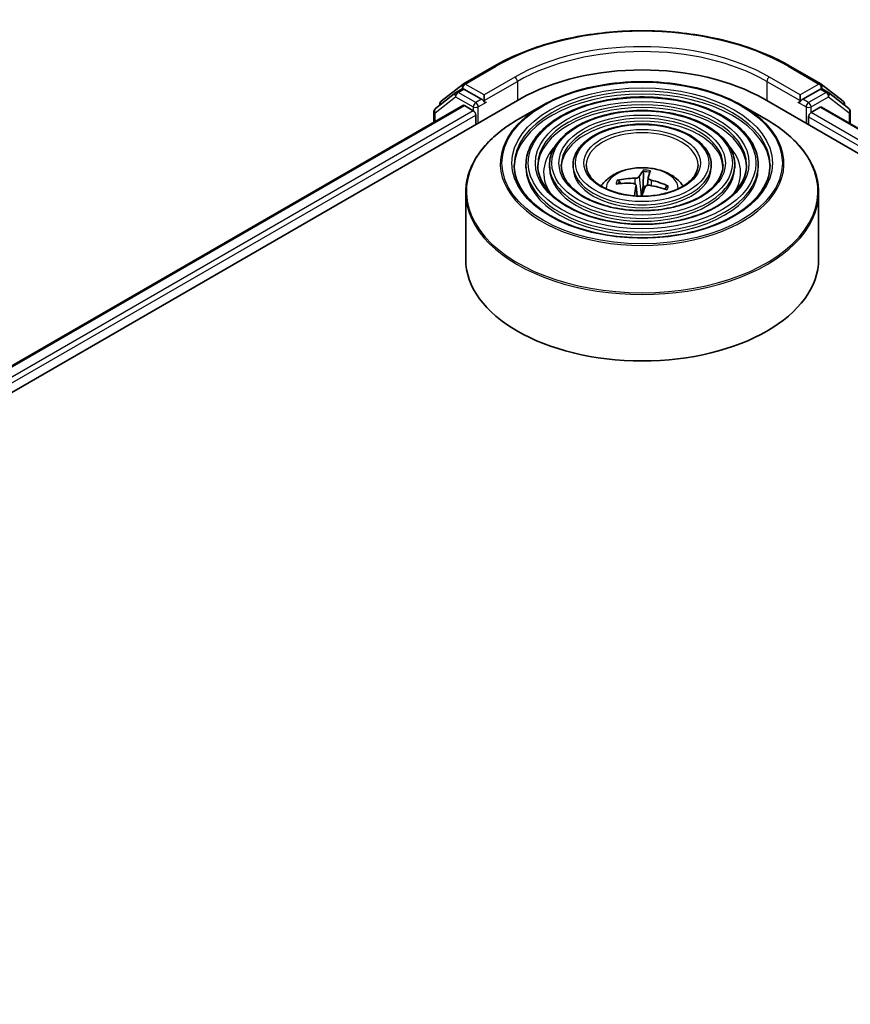
# Model space of a CAD drawing. Units: millimetres. Extents: x 36 to 7330, y 20 to 1425.
# Drawn here: x 386 to 421, y 520 to 562 of the extents above; entities that cross this region are included whole.
import ezdxf

# ---------------------------------------------------------------- set-up
doc = ezdxf.new("R2010")
doc.units = ezdxf.units.MM
doc.header["$LTSCALE"] = 2.5
doc.layers.add('Visible (ISO)', color=7, linetype='Continuous', lineweight=35)
doc.layers.add('Visible Narrow (ISO)', color=7, linetype='Continuous', lineweight=25)

msp = doc.modelspace()

# ---------------------------------------------------------------- linework, layer by layer
at = {"layer": 'Visible (ISO)'}
for p, q in [((404.8515, 559.3127), (406.1596, 560.068)), ((418.7272, 560.068), (420.0354, 559.3127)), ((403.901, 558.5698), (404.834, 559.3009)), ((420.0529, 559.3009), (420.9859, 558.5698)), ((404.5295, 558.9459), (403.6535, 558.2595)), ((404.547, 558.9577), (404.7945, 559.1006)), ((405.6199, 558.66), (404.8695, 559.0932)), ((420.0173, 559.0932), (419.267, 558.66)), ((420.3398, 558.9577), (420.0923, 559.1006)), ((421.2334, 558.2595), (420.3573, 558.9459)), ((333, 515.7939), (407.2462, 558.66)), ((403.8435, 558.4084), (403.8435, 558.4517)), ((405.7259, 558.5988), (405.7259, 558.8437)), ((405.7523, 558.5328), (405.757, 558.5301)), ((417.6407, 558.66), (474.2092, 526.0001)), ((419.1299, 558.5301), (419.1345, 558.5328)), ((419.1609, 558.8437), (419.1609, 558.5988)), ((421.0434, 558.4517), (421.0434, 558.4084)), ((334.3225, 517.6939), (404.8167, 558.3938)), ((403.596, 558.1414), (403.596, 557.689)), ((404.8917, 558.3864), (405.2663, 558.1701)), ((408.1801, 558.3827), (407.1608, 557.7942)), ((416.7068, 558.3827), (417.726, 557.7942)), ((419.6206, 558.0885), (420.0117, 558.3143)), ((420.0617, 558.3192), (472.8179, 527.8604)), ((421.2908, 557.6096), (421.2908, 558.1414)), ((405.3724, 557.9864), (405.3724, 557.5781)), ((419.5145, 557.5781), (419.5145, 557.9047)), ((407.5059, 555.8635), (407.5059, 555.741)), ((408.506, 555.8635), (408.506, 555.741)), ((409.506, 555.8635), (409.506, 555.741)), ((412.5032, 555.5812), (412.4833, 554.9484)), ((415.3808, 555.8635), (415.3808, 555.741)), ((416.3808, 555.8635), (416.3808, 555.741)), ((417.3809, 555.8635), (417.3809, 555.741)), ((411.5183, 555.0734), (411.4634, 555.1786)), ((412.7004, 555.3199), (412.666, 554.999)), ((404.9434, 554.6866), (404.9434, 551.8627)), ((412.1863, 554.994), (412.235, 554.5398)), ((413.4783, 554.9493), (413.4086, 554.8376)), ((419.9434, 554.6866), (419.9434, 551.8627))]:
    msp.add_line(p, q, dxfattribs=at)
for centre, start, end in [((404.9265, 559.1828), 120, 128.08036), ((419.9604, 559.1828), 51.91964, 60), ((404.622, 558.8278), 120, 128.08036), ((420.2648, 558.8278), 51.91964, 60), ((403.9935, 558.4517), 128.08036, 180), ((420.8934, 558.4517), 0, 51.91964), ((403.746, 558.1414), 128.08036, 180), ((421.1408, 558.1414), 0, 51.91964)]:
    msp.add_arc(centre, 0.15, start, end, dxfattribs=at)
for centre, major_axis, ratio, start_param, end_param in [((412.4434, 555.6594), (7.35, 0), 0.5773503, 0.7853982, 2.3561945), ((404.8695, 558.9707), (-0.075, 0.1299), 0.5773503, 5.4977871, 6.2831853), ((420.0173, 558.9707), (0.075, 0.1299), 0.5773503, 0, 0.7853982), ((405.832, 558.66), (-0.075, -0.1299), 0.5773503, 5.4977871, 7.0685835), ((419.0549, 558.66), (0.075, -0.1299), 0.5773503, 5.4977871, 7.0685835), ((404.8917, 558.2639), (-0.075, 0.1299), 0.5773503, 5.4977871, 6.2831853), ((405.2663, 558.0476), (-0.075, 0.1299), 0.5773503, 3.9269908, 5.4977871), ((419.6206, 557.966), (-0.075, -0.1299), 0.5773503, 3.9269908, 5.4977871), ((420.0117, 558.2326), (0.05, 0.0866), 0.5773503, 0, 0.7853982), ((412.5112, 552.511), (0.2309, 3.241), 0.2483237, 0.2695522, 0.5085365), ((412.3742, 552.5266), (0.4994, 3.2106), 0.065947, 0.2827437, 0.521728), ((412.4334, 552.4809), (-3.1241, 0.8931), 0.8553565, 5.0447612, 5.2837455), ((412.4264, 552.4817), (-2.9082, 1.4491), 0.8392407, 4.7424779, 4.9814621), ((412.4605, 552.56), (3.0317, -1.1688), 0.738602, 1.9752082, 2.2141925), ((412.5126, 552.5151), (-0.0364, -3.249), 0.1665858, 3.8568683, 4.0383511), ((412.3756, 552.5307), (0.6938, 3.1743), 0.1476849, 0.7474372, 0.9202649), ((412.4434, 554.5156), (0.7507, 0), 0.5773503, 1.3974999, 1.5176809), ((412.4534, 552.5608), (3.1718, -0.7053), 0.7547177, 1.4055339, 1.6445182), ((412.4434, 551.8627), (7.5, 0), 0.5773503, 3.1415927, 6.2831853)]:
    msp.add_ellipse(centre, major_axis=major_axis, ratio=ratio, start_param=start_param, end_param=end_param, dxfattribs=at)
for points, knots in [([(406.1596, 560.068), (406.8216, 560.4501), (407.5854, 560.7702), (409.2442, 561.2582), (410.1388, 561.4259), (411.9736, 561.5937), (412.9133, 561.5937), (414.748, 561.4259), (415.6427, 561.2582), (417.3014, 560.7702), (418.0653, 560.4501), (418.7272, 560.068)], [1.5707963, 1.5707963, 1.5707963, 1.5707963, 1.8849556, 1.8849556, 2.1991149, 2.1991149, 2.5132741, 2.5132741, 2.8274334, 2.8274334, 3.1415927, 3.1415927, 3.1415927, 3.1415927]), ([(408.1801, 558.3827), (408.6292, 558.642), (409.1474, 558.8591), (410.2728, 559.1902), (410.8798, 559.304), (412.1246, 559.4178), (412.7622, 559.4178), (414.0071, 559.304), (414.6141, 559.1902), (415.7395, 558.8591), (416.2577, 558.642), (416.7068, 558.3827)], [2.4632534, 2.4632534, 2.4632534, 2.4632534, 2.7774127, 2.7774127, 3.091572, 3.091572, 3.4057312, 3.4057312, 3.7198905, 3.7198905, 4.0340498, 4.0340498, 4.0340498, 4.0340498]), ([(405.6199, 558.66), (405.6333, 558.6523), (405.6474, 558.6408), (405.6744, 558.6136), (405.6874, 558.5979), (405.7058, 558.576), (405.7127, 558.5679), (405.7262, 558.5534), (405.733, 558.5469), (405.7436, 558.5383), (405.7479, 558.5353), (405.7523, 558.5328)], [0.185147228, 0.185147228, 0.185147228, 0.185147228, 0.196528423, 0.196528423, 0.207909617, 0.207909617, 0.213859594, 0.213859594, 0.21980957, 0.21980957, 0.223874943, 0.223874943, 0.223874943, 0.223874943]), ([(417.3809, 555.8635), (417.3809, 556.1677), (417.2989, 556.4714), (416.9797, 557.0513), (416.739, 557.3269), (416.1205, 557.8233), (415.7397, 558.0429), (414.8796, 558.4008), (414.4002, 558.5388), (413.3922, 558.7195), (412.864, 558.7624), (411.8113, 558.7492), (411.287, 558.6932), (410.2942, 558.4878), (409.826, 558.3383), (408.9921, 557.9592), (408.6267, 557.7296), (408.0382, 557.2114), (407.8146, 556.9229), (407.5635, 556.3735), (407.5059, 556.1186), (407.5059, 555.8635)], [1.4637374, 1.4637374, 1.4637374, 1.4637374, 1.7714061, 1.7714061, 2.0873066, 2.0873066, 2.410104, 2.410104, 2.7334359, 2.7334359, 3.056189, 3.056189, 3.3787211, 3.3787211, 3.7015398, 3.7015398, 4.0249326, 4.0249326, 4.3473186, 4.3473186, 4.60533, 4.60533, 4.60533, 4.60533]), ([(419.1345, 558.5328), (419.1389, 558.5353), (419.1433, 558.5383), (419.1538, 558.5469), (419.1606, 558.5534), (419.1742, 558.5679), (419.181, 558.576), (419.1995, 558.5979), (419.2124, 558.6136), (419.2394, 558.6408), (419.2536, 558.6523), (419.267, 558.66)], [0.022988029, 0.022988029, 0.022988029, 0.022988029, 0.027053401, 0.027053401, 0.033003378, 0.033003378, 0.038953354, 0.038953354, 0.050334548, 0.050334548, 0.061715743, 0.061715743, 0.061715743, 0.061715743]), ([(416.3808, 555.8635), (416.3808, 556.1061), (416.3159, 556.3483), (416.0637, 556.8113), (415.873, 557.0314), (415.382, 557.429), (415.0787, 557.6052), (414.3934, 557.8924), (414.0112, 558.0032), (413.2077, 558.1486), (412.7865, 558.1834), (411.9471, 558.1738), (411.5289, 558.1296), (410.7366, 557.9663), (410.3627, 557.8472), (409.6961, 557.5445), (409.4038, 557.3609), (408.9325, 556.9457), (408.7531, 556.7141), (408.5521, 556.2728), (408.506, 556.0682), (408.506, 555.8635)], [1.4637374, 1.4637374, 1.4637374, 1.4637374, 1.7684651, 1.7684651, 2.0831558, 2.0831558, 2.4065948, 2.4065948, 2.730788, 2.730788, 3.0542571, 3.0542571, 3.377444, 3.377444, 3.7009878, 3.7009878, 4.025248, 4.025248, 4.3482014, 4.3482014, 4.60533, 4.60533, 4.60533, 4.60533]), ([(404.9434, 554.6866), (404.9434, 554.9194), (404.9752, 555.1521), (405.101, 555.6107), (405.195, 555.8365), (405.4419, 556.2753), (405.5949, 556.4882), (405.9552, 556.8965), (406.1625, 557.0918), (406.6264, 557.4604), (406.8829, 557.6338), (407.1608, 557.7942)], [1.67785528, 1.67785528, 1.67785528, 1.67785528, 1.83493491, 1.83493491, 1.99201454, 1.99201454, 2.14909417, 2.14909417, 2.30617381, 2.30617381, 2.46325344, 2.46325344, 2.46325344, 2.46325344]), ([(417.726, 557.7942), (418.0039, 557.6338), (418.2604, 557.4604), (418.7243, 557.0918), (418.9317, 556.8965), (419.292, 556.4882), (419.4449, 556.2753), (419.6919, 555.8365), (419.7859, 555.6107), (419.9117, 555.1521), (419.9434, 554.9194), (419.9434, 554.6866)], [4.03404977, 4.03404977, 4.03404977, 4.03404977, 4.1911294, 4.1911294, 4.34820903, 4.34820903, 4.50528866, 4.50528866, 4.6623683, 4.6623683, 4.81944793, 4.81944793, 4.81944793, 4.81944793]), ([(415.3808, 555.8635), (415.3808, 556.0446), (415.3331, 556.2253), (415.1477, 556.5713), (415.0069, 556.736), (414.6434, 557.0347), (414.4178, 557.1674), (413.9073, 557.384), (413.6223, 557.4677), (413.0231, 557.5778), (412.7091, 557.6044), (412.0829, 557.5985), (411.7708, 557.566), (411.179, 557.4448), (410.8994, 557.3561), (410.4001, 557.1299), (410.1807, 556.9922), (409.8267, 556.6799), (409.6915, 556.5052), (409.5406, 556.172), (409.506, 556.0179), (409.506, 555.8635)], [1.4637374, 1.4637374, 1.4637374, 1.4637374, 1.7636854, 1.7636854, 2.0762105, 2.0762105, 2.4006551, 2.4006551, 2.7263084, 2.7263084, 3.0509965, 3.0509965, 3.3752945, 3.3752945, 3.700066, 3.700066, 4.0257889, 4.0257889, 4.3496587, 4.3496587, 4.60533, 4.60533, 4.60533, 4.60533]), ([(417.8809, 555.8635), (417.8809, 555.5285), (417.7841, 555.193), (417.4057, 554.5599), (417.1292, 554.2622), (416.4267, 553.7342), (416.0038, 553.5031), (415.0511, 553.1279), (414.5216, 552.9838), (413.409, 552.798), (412.826, 552.7564), (411.6662, 552.7805), (411.0897, 552.8463), (410.0027, 553.078), (409.4924, 553.2439), (408.5904, 553.6576), (408.1986, 553.9052), (407.5713, 554.4548), (407.3364, 554.7567), (407.0673, 555.3292), (407.0059, 555.5964), (407.0059, 555.8635)], [4.8194479, 4.8194479, 4.8194479, 4.8194479, 5.1517798, 5.1517798, 5.4744249, 5.4744249, 5.7915873, 5.7915873, 6.1086508, 6.1086508, 6.4262388, 6.4262388, 6.744, 6.744, 7.0614896, 7.0614896, 7.3784405, 7.3784405, 7.6960797, 7.6960797, 7.9610406, 7.9610406, 7.9610406, 7.9610406]), ([(416.8809, 555.8635), (416.8809, 555.5901), (416.8013, 555.3161), (416.4898, 554.7999), (416.2632, 554.5576), (415.6883, 554.1285), (415.3428, 553.9408), (414.5649, 553.6362), (414.1327, 553.5193), (413.2244, 553.3688), (412.7485, 553.3353), (411.802, 553.3559), (411.3316, 553.4099), (410.4451, 553.5995), (410.0291, 553.735), (409.2944, 554.0722), (408.9756, 554.2738), (408.4655, 554.7206), (408.2747, 554.9656), (408.0558, 555.4299), (408.0059, 555.6468), (408.0059, 555.8635)], [4.8194479, 4.8194479, 4.8194479, 4.8194479, 5.1547213, 5.1547213, 5.4778023, 5.4778023, 5.7942955, 5.7942955, 6.1107097, 6.1107097, 6.4277653, 6.4277653, 6.7450297, 6.7450297, 7.0619597, 7.0619597, 7.3782279, 7.3782279, 7.6953118, 7.6953118, 7.9610406, 7.9610406, 7.9610406, 7.9610406]), ([(415.8808, 555.8635), (415.8808, 555.6516), (415.8184, 555.4391), (415.5737, 555.0399), (415.3971, 554.8531), (414.9497, 554.5228), (414.6818, 554.3786), (414.0787, 554.1446), (413.7437, 554.0549), (413.0398, 553.9396), (412.671, 553.9143), (411.9377, 553.9312), (411.5734, 553.9735), (410.8874, 554.121), (410.5658, 554.2261), (409.9984, 554.4869), (409.7526, 554.6425), (409.3597, 554.9864), (409.2132, 555.1744), (409.0444, 555.5306), (409.006, 555.6972), (409.006, 555.8635)], [4.8194479, 4.8194479, 4.8194479, 4.8194479, 5.1595042, 5.1595042, 5.4831465, 5.4831465, 5.7985633, 5.7985633, 6.1139598, 6.1139598, 6.4301816, 6.4301816, 6.7466655, 6.7466655, 7.062715, 7.062715, 7.3779063, 7.3779063, 7.6940954, 7.6940954, 7.9610406, 7.9610406, 7.9610406, 7.9610406]), ([(414.8184, 555.8635), (414.8184, 555.717), (414.7741, 555.5697), (414.6002, 555.2946), (414.4767, 555.1669), (414.1651, 554.9418), (413.9795, 554.8437), (413.5622, 554.6847), (413.3304, 554.6238), (412.8436, 554.5461), (412.5885, 554.5294), (412.0818, 554.5425), (411.8302, 554.5723), (411.3572, 554.675), (411.1358, 554.7478), (410.7462, 554.9275), (410.5779, 555.0343), (410.3096, 555.2688), (410.21, 555.3964), (410.0946, 555.6378), (410.0684, 555.7508), (410.0684, 555.8635)], [4.8194479, 4.8194479, 4.8194479, 4.8194479, 5.1694921, 5.1694921, 5.4937646, 5.4937646, 5.8069919, 5.8069919, 6.1204043, 6.1204043, 6.4350003, 6.4350003, 6.7499552, 6.7499552, 7.0642732, 7.0642732, 7.3773389, 7.3773389, 7.6916965, 7.6916965, 7.9610406, 7.9610406, 7.9610406, 7.9610406]), ([(410.6999, 554.9654), (410.7447, 555.0322), (410.7941, 555.0931), (410.9661, 555.2752), (411.1006, 555.374), (411.4198, 555.5541), (411.6095, 555.6245), (412.011, 555.7221), (412.2237, 555.7466), (412.6468, 555.7476), (412.8571, 555.7248), (413.267, 555.6287), (413.4667, 555.5555), (413.8307, 555.3477), (413.9984, 555.2159), (414.1536, 555.0135), (414.1706, 554.9898), (414.1869, 554.9654)], [4.8867558, 4.8867558, 4.8867558, 4.8867558, 5.0171753, 5.0171753, 5.3145327, 5.3145327, 5.6897926, 5.6897926, 6.0842175, 6.0842175, 6.4740539, 6.4740539, 6.8683217, 6.8683217, 7.2426275, 7.2426275, 7.2902812, 7.2902812, 7.2902812, 7.2902812]), ([(412.5032, 555.5812), (412.5034, 555.5877), (412.5039, 555.5949), (412.5054, 555.6086), (412.5069, 555.6172), (412.5099, 555.6302), (412.512, 555.6369), (412.5156, 555.6451), (412.5177, 555.6484), (412.5195, 555.6503)], [0.0427285, 0.0427285, 0.0427285, 0.0427285, 0.046469677, 0.046469677, 0.051108902, 0.051108902, 0.055816051, 0.055816051, 0.05997866, 0.05997866, 0.05997866, 0.05997866]), ([(411.3866, 555.2117), (411.3934, 555.2132), (411.4013, 555.2137), (411.416, 555.2125), (411.4251, 555.2102), (411.4393, 555.2038), (411.4468, 555.1987), (411.4564, 555.1894), (411.4605, 555.1839), (411.4634, 555.1786)], [0.014560073, 0.014560073, 0.014560073, 0.014560073, 0.018722682, 0.018722682, 0.023429831, 0.023429831, 0.028069056, 0.028069056, 0.031810233, 0.031810233, 0.031810233, 0.031810233]), ([(412.3211, 555.3699), (412.3159, 555.3601), (412.3063, 555.3498), (412.2798, 555.3312), (412.2629, 555.323), (412.2271, 555.3103), (412.2059, 555.3051), (412.1681, 555.2996), (412.1517, 555.2984), (412.1362, 555.2983)], [0, 0, 0, 0, 0.012499779, 0.012499779, 0.024999557, 0.024999557, 0.037523671, 0.037523671, 0.046676606, 0.046676606, 0.046676606, 0.046676606]), ([(412.8257, 555.2198), (412.8056, 555.2246), (412.7852, 555.2316), (412.7498, 555.2488), (412.7348, 555.259), (412.7134, 555.2793), (412.7055, 555.2909), (412.6997, 555.3107), (412.6996, 555.3189), (412.7017, 555.3265)], [0, 0, 0, 0, 0.012499779, 0.012499779, 0.024999557, 0.024999557, 0.037523671, 0.037523671, 0.046676606, 0.046676606, 0.046676606, 0.046676606]), ([(412.0612, 555.0785), (412.0812, 555.0773), (412.1017, 555.0733), (412.1371, 555.0599), (412.152, 555.0505), (412.1735, 555.0296), (412.1814, 555.0167), (412.1872, 554.9927), (412.1872, 554.9821), (412.1851, 554.9718)], [0, 0, 0, 0, 0.012499779, 0.012499779, 0.024999557, 0.024999557, 0.037523671, 0.037523671, 0.046676606, 0.046676606, 0.046676606, 0.046676606]), ([(412.5658, 554.9285), (412.571, 554.9418), (412.5806, 554.9551), (412.607, 554.9775), (412.624, 554.9865), (412.6597, 554.9986), (412.6809, 555.0025), (412.7188, 555.0037), (412.7351, 555.0026), (412.7506, 555.0001)], [0, 0, 0, 0, 0.012499779, 0.012499779, 0.024999557, 0.024999557, 0.037523671, 0.037523671, 0.046676606, 0.046676606, 0.046676606, 0.046676606]), ([(413.4783, 554.9493), (413.4813, 554.9539), (413.4855, 554.9584), (413.4952, 554.9656), (413.5028, 554.9689), (413.5169, 554.9721), (413.5259, 554.9723), (413.5402, 554.9702), (413.548, 554.9679), (413.5545, 554.9649)], [0.0427285, 0.0427285, 0.0427285, 0.0427285, 0.046469677, 0.046469677, 0.051108902, 0.051108902, 0.055816051, 0.055816051, 0.05997866, 0.05997866, 0.05997866, 0.05997866])]:
    msp.add_open_spline(points, degree=3, knots=knots, dxfattribs=at)
msp.add_rational_spline([(412.4833, 554.9484), (412.4302, 554.682), (412.4044, 554.5561)], [1, 1.44873413118, 1.8284082018], degree=2, dxfattribs=at)
msp.add_open_spline([(412.4044, 554.5561), (412.4029, 554.5489), (412.4011, 554.5418), (412.399, 554.5348)], degree=3, dxfattribs=at)
at = {"layer": 'Visible Narrow (ISO)'}
for p, q in [((404.9265, 559.3053), (406.2346, 560.0605)), ((418.6522, 560.0605), (419.9604, 559.3053)), ((405.7259, 558.8437), (404.9265, 559.3053)), ((407.0341, 559.599), (405.7259, 558.8437)), ((405.7259, 558.5988), (407.1401, 559.4153)), ((407.1401, 559.4153), (407.1401, 558.5988)), ((417.7467, 559.4153), (419.1609, 558.5988)), ((417.7467, 559.4153), (417.7467, 558.5988)), ((419.1609, 558.8437), (417.8528, 559.599)), ((419.9604, 559.3053), (419.1609, 558.8437)), ((404.622, 558.9503), (404.8695, 559.0932)), ((405.3724, 558.5171), (404.622, 558.9503)), ((404.7915, 559.0989), (404.8204, 559.1216)), ((404.8204, 559.1216), (404.8695, 559.0932)), ((420.2648, 558.9503), (419.5145, 558.5171)), ((420.0173, 559.0932), (420.0664, 559.1216)), ((420.0173, 559.0932), (420.2648, 558.9503)), ((420.0664, 559.1216), (420.0954, 559.0989)), ((403.64, 558.0802), (404.516, 558.7666)), ((404.516, 558.7666), (405.2663, 558.3334)), ((405.6199, 558.66), (405.3724, 558.5171)), ((405.4784, 558.3334), (405.832, 558.5375)), ((419.0549, 558.5375), (419.4084, 558.3334)), ((419.5145, 558.5171), (419.267, 558.66)), ((419.6206, 558.3334), (420.3709, 558.7666)), ((420.3709, 558.7666), (421.2469, 558.0802)), ((334.3664, 517.6686), (404.8917, 558.3864)), ((405.2663, 558.1701), (334.5996, 517.3706)), ((403.64, 557.7144), (403.64, 558.0802)), ((405.2663, 558.3334), (405.2663, 558.1701)), ((405.4784, 557.6394), (405.4784, 558.3334)), ((419.4084, 558.3334), (419.4084, 557.6394)), ((419.6206, 558.0885), (419.6206, 558.3334)), ((472.6096, 527.4952), (419.6206, 558.0885)), ((420.0117, 558.3143), (472.7887, 527.8435)), ((421.2469, 558.0802), (421.2469, 557.635)), ((334.6617, 517.1616), (405.3724, 557.9864)), ((419.5145, 557.9047), (472.5475, 527.2861)), ((412.1362, 555.2983), (412.1328, 555.0608)), ((412.3211, 555.3699), (412.4044, 554.5561)), ((412.8257, 555.2198), (412.82, 554.9881)), ((412.1851, 554.9718), (412.2305, 554.54))]:
    msp.add_line(p, q, dxfattribs=at)
for centre, major_axis, ratio, start_param, end_param in [((412.4434, 556.4759), (8.7806, 0), 0.5773503, 0.7853982, 2.3561945), ((412.4434, 556.4759), (-7.65, 0), 0.5773503, 3.9269908, 5.4977871), ((412.4434, 556.3534), (7.5, 0), 0.5773503, 0.7853982, 2.3561945), ((406.2346, 559.938), (-0.075, 0.1299), 0.5773503, 5.4977871, 6.2831853), ((418.6522, 559.938), (0.075, 0.1299), 0.5773503, 0, 0.7853982), ((404.9265, 559.1828), (-0.0925, 0.1181), 0.8137675, 0, 1.4557746), ((404.9265, 559.1828), (-0.075, -0.1299), 0.5773503, 3.9269908, 5.4977871), ((404.9265, 559.1828), (-0.075, 0.1299), 0.5773503, 5.4977871, 6.2831853), ((407.0341, 559.4765), (-0.075, 0.1299), 0.5773503, 3.9269908, 5.4977871), ((417.8528, 559.4765), (0.075, 0.1299), 0.5773503, 0.7853982, 2.3561945), ((419.9604, 559.1828), (0.075, 0.1299), 0.5773503, 0, 0.7853982), ((419.9604, 559.1828), (-0.075, 0.1299), 0.5773503, 3.9269908, 5.4977871), ((419.9604, 559.1828), (0.0925, 0.1181), 0.8137675, 4.8274107, 6.2831853), ((404.622, 558.8278), (-0.0925, 0.1181), 0.8137675, 0, 1.4557746), ((404.622, 558.8278), (-0.075, -0.1299), 0.5773503, 3.9269908, 5.4977871), ((404.622, 558.8278), (-0.075, 0.1299), 0.5773503, 5.4977871, 6.2831853), ((412.4434, 555.8635), (-5.4375, 0), 0.5773503, 3.1415927, 6.2831853), ((412.4434, 555.741), (5.4375, 0), 0.5773503, 0.0196904, 3.1219023), ((420.2648, 558.8278), (0.075, 0.1299), 0.5773503, 0, 0.7853982), ((420.2648, 558.8278), (-0.075, 0.1299), 0.5773503, 3.9269908, 5.4977871), ((420.2648, 558.8278), (0.0925, 0.1181), 0.8137675, 4.8274107, 6.2831853), ((403.9935, 558.4517), (-0.15, 0), 0.5773503, 0, 0.4029359), ((403.9935, 558.4517), (-0.0925, 0.1181), 0.8137675, 0, 1.1710674), ((405.3724, 558.3946), (-0.075, -0.1299), 0.5773503, 3.9269908, 5.4977871), ((405.3724, 558.3946), (0.075, -0.1299), 0.5773503, 0.7853982, 2.3561945), ((412.4434, 555.8635), (-4.4375, 0), 0.5773503, 3.1415927, 6.2831853), ((419.5145, 558.3946), (0.075, 0.1299), 0.5773503, 0.7853982, 2.3561945), ((419.5145, 558.3946), (-0.075, 0.1299), 0.5773503, 3.9269908, 5.4977871), ((420.8934, 558.4517), (0.0925, 0.1181), 0.8137675, 5.1121179, 6.2831853), ((420.8934, 558.4517), (0.15, 0), 0.5773503, 5.8802494, 6.2831853), ((403.746, 558.1414), (-0.15, 0), 0.5773503, 0, 0.7853982), ((403.746, 558.1414), (-0.0925, 0.1181), 0.8137675, 0, 1.4557746), ((405.3724, 558.3946), (-0.15, 0), 0.5773503, 0.7853982, 2.3561945), ((412.4434, 555.9212), (-6.0293, 0), 0.5773503, 5.4977871, 10.2101761), ((412.4434, 555.741), (4.4375, 0), 0.5773503, 0.02418, 3.1174126), ((419.5145, 558.3946), (-0.15, 0), 0.5773503, 0.7853982, 2.3561945), ((421.1408, 558.1414), (0.0925, 0.1181), 0.8137675, 4.8274107, 6.2831853), ((421.1408, 558.1414), (0.15, 0), 0.5773503, 5.4977871, 6.2831853), ((412.4434, 554.7443), (7.4707, 0), 0.5773503, 2.3561945, 7.0685835), ((412.4434, 555.8635), (-3.4374, 0), 0.5773503, 3.1415927, 6.2831853), ((412.4434, 555.741), (3.4374, 0), 0.5773503, 0.0313236, 3.1102691), ((412.4434, 555.8635), (-2.375, 0), 0.5773503, 3.1415927, 6.2831853), ((412.4434, 555.5369), (-4.1875, 0), 0.5773503, 5.7863802, 6.6412643), ((412.4434, 555.5369), (-4.1874, 0), 0.5773503, 5.7865259, 6.6414156), ((412.4434, 555.5369), (4.1875, 0), 0.5773503, 5.9251063, 6.7799904), ((412.4434, 555.5369), (4.1874, 0), 0.5773503, 5.924955, 6.7798447), ((412.4434, 555.8635), (-4.9375, 0), 0.5773503, 0, 3.1415927), ((412.4434, 555.741), (4.9375, 0), 0.5773503, 3.1415927, 6.2831853), ((412.4434, 555.8635), (-3.9374, 0), 0.5773503, 0, 3.1415927), ((412.4434, 555.741), (3.9374, 0), 0.5773503, 3.1415927, 6.2831853), ((412.4434, 555.8635), (-2.9374, 0), 0.5773503, 0, 3.1415927), ((412.4434, 555.741), (2.9374, 0), 0.5773503, 3.1415927, 6.2831853), ((412.4434, 554.8551), (-1.5344, 0), 0.5773503, 3.138847, 6.285931), ((412.4434, 554.9837), (1.0366, 0), 0.5773503, 1.2502446, 1.5131539), ((412.4434, 555.0088), (-1.1137, 0), 0.5773503, 4.3914195, 4.6440249), ((412.4434, 555.0088), (-1.1137, 0), 0.5773503, 5.9622158, 6.2148212), ((412.4434, 554.9837), (-1.0366, 0), 0.5773503, 5.9514941, 6.1498471), ((412.4434, 554.6866), (-7.5, 0), 0.5773503, 0, 3.1415927), ((412.4434, 554.9837), (1.0366, 0), 0.5773503, 6.0163131, 6.2255429), ((412.4434, 555.0088), (1.1137, 0), 0.5773503, 5.9622158, 6.2148212)]:
    msp.add_ellipse(centre, major_axis=major_axis, ratio=ratio, start_param=start_param, end_param=end_param, dxfattribs=at)
for major_axis in [(-5.9586, 0), (-5.5375, 0), (4.8375, 0), (-4.5375, 0), (3.8374, 0), (-3.5374, 0), (2.8374, 0), (-2.475, 0)]:
    msp.add_ellipse((412.4434, 555.9452), major_axis=major_axis, ratio=0.5773503, dxfattribs=at)

doc.saveas('drawing.dxf')
